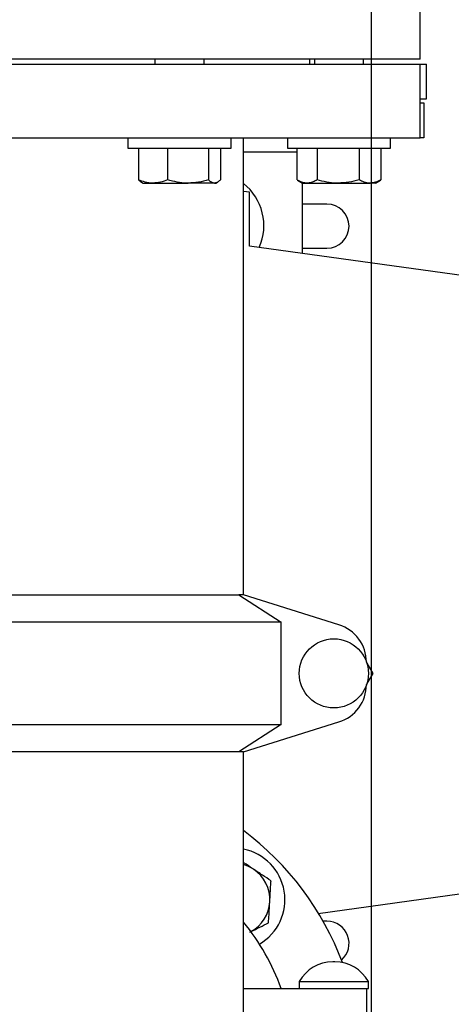
# Model space of a CAD drawing. Units: inches. Extents: x 0.1 to 22.1, y 0.1 to 17.1.
# Drawn here: x 5.8 to 6.4, y 11.6 to 12.8 of the extents above; entities that cross this region are included whole.
import ezdxf

# ---------------------------------------------------------------- set-up
doc = ezdxf.new("R2010")
doc.units = ezdxf.units.IN
doc.header["$MEASUREMENT"] = 0
doc.layers.add('7', color=7, linetype='Continuous', lineweight=25)
doc.styles.add('SLDTEXTSTYLE0', font='TXT', dxfattribs={"width": 0.75})
doc.dimstyles.new('SLDDIMSTYLE0', dxfattribs={"dimtxt": 0.125, "dimasz": 0.13, "dimexe": 0, "dimexo": 0.0625, "dimgap": 0.03125, "dimtad": 0, "dimtih": 1, "dimtoh": 1, "dimdec": 6, "dimlfac": 10, "dimrnd": 1e-09, "dimzin": 12, "dimdsep": 46, "dimlunit": 5, "dimtxsty": 'SLDTEXTSTYLE0', "dimsah": 1, "dimcen": 0.09, "dimadec": 0, "dimazin": 3, "dimtfac": 1, "dimtofl": 0, "dimtmove": 0, "dimatfit": 3, "dimfxl": 0, "dimfrac": 2, "dimtolj": 1, "dimtzin": 12, "dimarcsym": 0})

# ---------------------------------------------------------------- blocks, each defined once
blk = doc.blocks.new('_D_11')
at = {"layer": '7'}
for p, q in [((6.289, 13.4058), (6.289, 10.6153)), ((3.5828, 11.7623), (3.5828, 10.6153)), ((5.1182, 10.8396), (5.0801, 10.8396)), ((5.0801, 10.8396), (5.0801, 10.6411)), ((5.3953, 10.8396), (5.4333, 10.8396)), ((5.4333, 10.8396), (5.4333, 10.6411)), ((3.5828, 10.7403), (4.375, 10.7403)), ((6.289, 10.7403), (5.4968, 10.7403)), ((5.0801, 10.6411), (5.1182, 10.6411)), ((5.4333, 10.6411), (5.3953, 10.6411))]:
    blk.add_line(p, q, dxfattribs=at)
for points in [[(3.5828, 10.7403), (3.7128, 10.7203), (3.7128, 10.7603)], [(6.289, 10.7403), (6.159, 10.7603), (6.159, 10.7203)]]:
    blk.add_solid(points, dxfattribs=at)
at = {"layer": '7', "char_height": 0.125, "attachment_point": 1, "style": 'SLDTEXTSTYLE0'}
for s, insert in [('27-1/16"', (4.4003, 10.8022)), ('687', (5.1182, 10.8022))]:
    blk.add_mtext(s, dxfattribs=dict(at, insert=insert))

msp = doc.modelspace()

# ---------------------------------------------------------------- linework, layer by layer
at = {"color": 7, "linetype": 'Continuous', "lineweight": 25}
for p, q in [((6.35151255, 12.77200879), (6.35151255, 12.85950876)), ((6.35151255, 12.77200879), (5.45151253, 12.77200879)), ((5.48704523, 12.76575875), (6.35151255, 12.76575875)), ((6.01376885, 12.77200879), (6.01376885, 12.76575875)), ((6.07626885, 12.76575875), (6.07626885, 12.77200879)), ((6.21088756, 12.76575875), (6.21088756, 12.77200879)), ((6.21671738, 12.77200879), (6.21671738, 12.76575875)), ((6.27921738, 12.76575875), (6.27921738, 12.77200879)), ((6.35151255, 12.67200874), (6.35151255, 12.76575875)), ((6.35151255, 12.76575875), (6.35964521, 12.76575875)), ((6.35964521, 12.7213838), (6.35964521, 12.76575875)), ((6.35151255, 12.7213838), (6.35964521, 12.7213838)), ((6.35151255, 12.71638381), (6.35591208, 12.71638381)), ((6.35591208, 12.71638381), (6.35591208, 12.67200874)), ((5.52736049, 12.67200874), (6.35151255, 12.67200874)), ((5.97941884, 12.67200874), (5.97941884, 12.65860873)), ((6.11061884, 12.65860873), (6.11061884, 12.67200874)), ((6.12651256, 12.09050876), (6.12651256, 12.67200874)), ((6.18236738, 12.67200874), (6.18236738, 12.65860873)), ((6.31356738, 12.65860873), (6.31356738, 12.67200874)), ((6.35591208, 12.67200874), (6.35151255, 12.67200874)), ((5.97941884, 12.65860873), (6.11061884, 12.65860873)), ((5.99295468, 12.65860873), (5.99295468, 12.61835306)), ((6.02993904, 12.65860873), (6.02993904, 12.61835306)), ((6.0820032, 12.65860873), (6.0820032, 12.61835306)), ((6.097083, 12.65860873), (6.097083, 12.61835306)), ((6.19440408, 12.65350878), (6.12651256, 12.65350878)), ((6.18236738, 12.65860873), (6.31356738, 12.65860873)), ((6.19440408, 12.65860873), (6.19440408, 12.61835306)), ((6.22009496, 12.65860873), (6.22009496, 12.61835306)), ((6.27365825, 12.65860873), (6.27365825, 12.61835306)), ((6.30153068, 12.65860873), (6.30153068, 12.61835306)), ((5.99666407, 12.6153374), (5.99861884, 12.61420878)), ((5.99861884, 12.61420878), (6.01144686, 12.61420878)), ((6.01144686, 12.61420878), (6.05597112, 12.61420878)), ((6.0895431, 12.61420878), (6.05597112, 12.61420878)), ((6.0895431, 12.61420878), (6.09141884, 12.61420878)), ((6.09141884, 12.61420878), (6.09337361, 12.6153374)), ((6.1950923, 12.61794721), (6.20156738, 12.61420878)), ((6.20151256, 12.52478398), (6.20151256, 12.61424046)), ((6.20156738, 12.61420878), (6.20724952, 12.61420878)), ((6.20724952, 12.61420878), (6.24687661, 12.61420878)), ((6.24687661, 12.61420878), (6.28759447, 12.61420878)), ((6.29436738, 12.61420878), (6.28759447, 12.61420878)), ((6.29436738, 12.61420878), (6.30084245, 12.61794721)), ((6.30074189, 12.61795367), (6.30153068, 12.61835306)), ((6.13398755, 12.60269628), (6.12651256, 12.60358062)), ((6.23276256, 12.58763379), (6.20151256, 12.58763379)), ((6.42243755, 12.49409604), (6.13398757, 12.53416362)), ((6.20151256, 12.53138379), (6.23276256, 12.53138379)), ((5.68231773, 12.09050876), (6.1207074, 12.09050876)), ((6.1207074, 12.09050876), (6.17462288, 12.05550875)), ((6.12651256, 12.09050876), (6.1207074, 12.09050876)), ((6.24800389, 12.05232577), (6.12651256, 12.09050876)), ((6.17462288, 12.05550875), (5.62840222, 12.05550875)), ((6.17462288, 11.92550879), (6.17462288, 12.05550875)), ((6.28355355, 12.00349161), (6.29104921, 11.99050883)), ((6.29104921, 11.99050883), (6.28355355, 11.97752593)), ((5.62840222, 11.92550879), (6.17462288, 11.92550879)), ((6.17462288, 11.92550879), (6.1207074, 11.89050878)), ((6.12651256, 11.89050878), (6.24800389, 11.92869177)), ((6.1207074, 11.89050878), (5.68231773, 11.89050878)), ((6.12651256, 11.89050878), (6.1207074, 11.89050878)), ((6.12651256, 11.87800882), (6.12651256, 11.89050878)), ((6.12651256, 11.4905087), (6.12651256, 11.87800882)), ((6.22143934, 11.68500147), (6.42243762, 11.71292108)), ((6.23276256, 11.67513385), (6.22791508, 11.67513385)), ((6.24288446, 11.62352819), (6.24014065, 11.62352819)), ((6.12651256, 11.58950873), (6.24800389, 11.58950873)), ((6.19751255, 11.59841117), (6.19751255, 11.58950873)), ((6.19751255, 11.59841117), (6.28551256, 11.59841117)), ((6.24800389, 11.58950873), (6.28301256, 11.58950873)), ((6.28301256, 11.58950873), (6.28551256, 11.58950873)), ((6.28301256, 11.58950873), (6.28301256, 11.54950885)), ((6.28551256, 11.58950873), (6.28551256, 11.59841117))]:
    msp.add_line(p, q, dxfattribs=at)
msp.add_circle((6.24151256, 11.99050878), 0.044, dxfattribs=at)
for centre, radius, start, end in [((6.08351256, 12.56000878), 0.06895, 336.35252693, 51.41754007), ((6.23276256, 12.55950878), 0.028125, 270, 90), ((6.23301256, 12.00462611), 0.05, 360, 72.55281158), ((6.23301256, 11.97639146), 0.05, 287.44718842, 360), ((5.90151256, 11.49050878), 0.375, 20.62006568, 53.13010235), ((6.11364459, 11.70264082), 0.0656, 300.41254508, 78.68762058), ((6.11364459, 11.70264082), 0.0464, 56.65375501, 73.8992729), ((6.11364459, 11.70264082), 0.0464, 356.65375501, 56.65375501), ((6.11364459, 11.70264082), 0.0464, 298.80943469, 356.65375501), ((6.23276256, 11.64700878), 0.028125, 311.10038986, 90), ((5.90151256, 11.49050878), 0.2905, 19.92511838, 39.2194844), ((6.24014065, 11.5747958), 0.0487323, 90, 151.01421693), ((6.24288446, 11.5747958), 0.0487323, 28.98578307, 90)]:
    msp.add_arc(centre, radius, start, end, dxfattribs=at)
for points, knots in [([(6.01144686, 12.61420878), (6.01100848, 12.61421371), (6.00768897, 12.61425107), (6.00143052, 12.61515643), (5.99579718, 12.61728103), (5.99295468, 12.61835306)], [0, 0, 0, 0, 0.0700957707, 0.5307841879, 1, 1, 1, 1]), ([(5.99295468, 12.61835306), (5.9939072, 12.61738479), (5.99513945, 12.61613218), (5.99640873, 12.61557413), (5.99669685, 12.61544745)], [0, 0, 0, 0, 0.77299777941, 1, 1, 1, 1]), ([(6.02993904, 12.61835306), (6.02693581, 12.61719477), (6.02087419, 12.61485691), (6.01460831, 12.61442613), (6.01144686, 12.61420878)], [0, 0, 0, 0, 0.4954510999, 1, 1, 1, 1]), ([(6.05597112, 12.61420878), (6.055354, 12.61421371), (6.05068107, 12.61425107), (6.04187092, 12.6151564), (6.03394054, 12.61728102), (6.02993904, 12.61835306)], [0, 0, 0, 0, 0.07009732034, 0.53079079274, 1, 1, 1, 1]), ([(6.0820032, 12.61835306), (6.07777548, 12.61719477), (6.06924253, 12.61485695), (6.06042163, 12.61442614), (6.05597112, 12.61420878)], [0, 0, 0, 0, 0.4954585746, 1, 1, 1, 1]), ([(6.0895431, 12.61420878), (6.08897791, 12.61425536), (6.0874258, 12.61438328), (6.08488955, 12.61564487), (6.08296907, 12.61744681), (6.0820032, 12.61835306)], [0, 0, 0, 0, 0.2215838315, 0.60850943321, 1, 1, 1, 1]), ([(6.097083, 12.61835306), (6.0965964, 12.61787764), (6.0951304, 12.61644532), (6.09262006, 12.6146538), (6.09057338, 12.61435779), (6.0895431, 12.61420878)], [0, 0, 0, 0, 0.19790783402, 0.59623641801, 1, 1, 1, 1]), ([(6.20724952, 12.61420878), (6.20551974, 12.61435549), (6.20203328, 12.61465119), (6.19802076, 12.61630404), (6.1957602, 12.61759134), (6.19519337, 12.61791412)], [0, 0, 0, 0, 0.4245523572, 0.8557082171, 1, 1, 1, 1]), ([(6.22009496, 12.61835306), (6.2184672, 12.61745578), (6.21519567, 12.61565239), (6.21087483, 12.61438423), (6.20821241, 12.61425538), (6.20724952, 12.61420878)], [0, 0, 0, 0, 0.387303393, 0.7784138922, 1, 1, 1, 1]), ([(6.24687661, 12.61420878), (6.24624172, 12.61421371), (6.24143434, 12.61425106), (6.23237029, 12.61515641), (6.22421165, 12.61728102), (6.22009496, 12.61835306)], [0, 0, 0, 0, 0.0700982913, 0.5307887588, 1, 1, 1, 1]), ([(6.27365825, 12.61835306), (6.2693088, 12.61719477), (6.26053013, 12.61485694), (6.25145526, 12.61442614), (6.24687661, 12.61420878)], [0, 0, 0, 0, 0.4954578355, 1, 1, 1, 1]), ([(6.28759447, 12.61420878), (6.2872641, 12.61421371), (6.28476253, 12.61425106), (6.28004584, 12.61515643), (6.27580043, 12.61728103), (6.27365825, 12.61835306)], [0, 0, 0, 0, 0.0700985175, 0.5307857066, 1, 1, 1, 1]), ([(6.30153068, 12.61835306), (6.29926738, 12.61719477), (6.29469927, 12.61485694), (6.28997703, 12.61442614), (6.28759447, 12.61420878)], [0, 0, 0, 0, 0.4954572862, 1, 1, 1, 1]), ([(6.13398755, 12.5341635), (6.13398755, 12.54127555), (6.13398755, 12.55549964), (6.13398755, 12.57240318), (6.13398755, 12.58590916), (6.13398755, 12.59551132), (6.13398755, 12.60157113), (6.13398755, 12.60232123), (6.13398755, 12.60269628)], [0, 0, 0, 0, 0.1666669969, 0.3333335931, 0.5000002216, 0.666666806, 0.8333334786, 1, 1, 1, 1]), ([(6.13915054, 11.74140178), (6.13862024, 11.74175073), (6.13460479, 11.74439303), (6.13033032, 11.74720557), (6.12672457, 11.74957851), (6.12651256, 11.74971803)], [0, 0, 0, 0, 0.1252714774, 0.9485674431, 1, 1, 1, 1]), ([(6.16152915, 11.72667591), (6.15789476, 11.7290674), (6.15055932, 11.73389426), (6.14297644, 11.73888416), (6.13915054, 11.74140178)], [0, 0, 0, 0, 0.4954560626, 1, 1, 1, 1]), ([(6.15996548, 11.69993243), (6.16017607, 11.7035342), (6.16060053, 11.71079361), (6.16112126, 11.71969954), (6.16142824, 11.7249499), (6.16152915, 11.72667591)], [0, 0, 0, 0, 0.3979540118, 0.8020830659, 1, 1, 1, 1]), ([(6.15840181, 11.67318919), (6.15859996, 11.67657812), (6.15899821, 11.68338941), (6.15952416, 11.6923844), (6.15984827, 11.69792771), (6.15996548, 11.69993243)], [0, 0, 0, 0, 0.3872996689, 0.7784182934, 1, 1, 1, 1]), ([(6.13445953, 11.66117158), (6.1350271, 11.66145645), (6.13932486, 11.66361354), (6.14742794, 11.66768076), (6.15472156, 11.67134186), (6.15840181, 11.67318919)], [0, 0, 0, 0, 0.0700972321, 0.5307864435, 1, 1, 1, 1])]:
    msp.add_open_spline(points, degree=3, knots=knots, dxfattribs=at)

# ---------------------------------------------------------------- dimensions: what is measured, and where the dimension line sits
at = {"layer": '7'}
dim = msp.add_linear_dim(base=(6.28901256, 10.74033504), p1=(3.58276256, 11.81225878), p2=(6.28901256, 13.45575878), dimstyle='SLDDIMSTYLE0', dxfattribs=at)
dim.commit()
dim.dimension.update_dxf_attribs({"geometry": '_D_11', "text_midpoint": (4.93588756, 10.74033504), "dimtype": 160})

doc.saveas('drawing.dxf')
